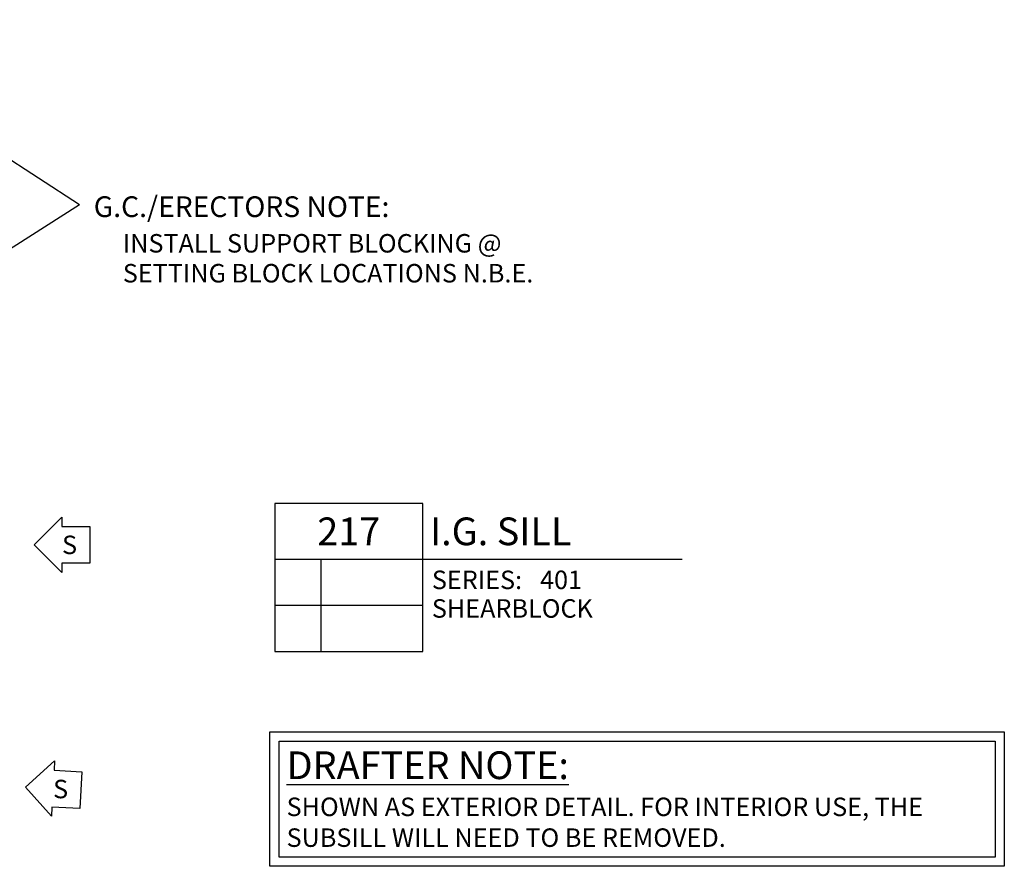
# Model space of a CAD drawing. Units: inches. Extents: x -6.6 to 70.1, y -30 to 38.8.
# Drawn here: x 63.4 to 70.1, y -12.3 to -6.5 of the extents above; entities that cross this region are included whole.
import ezdxf
from ezdxf.enums import TextEntityAlignment as Align

# ---------------------------------------------------------------- set-up
doc = ezdxf.new("R2010")
doc.units = ezdxf.units.IN
doc.header["$MEASUREMENT"] = 0
for name, color, linetype in [('S401D217$0$EFCO_ARCH-GC NOTE', 3, 'Continuous'), ('S401D217$0$ZE-ANNO-DIMS', 1, 'Continuous'), ('S401D217$0$ZE-ANNO-SYMB', 3, 'Continuous'), ('S401D217$0$ZE-ANNO-TEXT', 3, 'Continuous'), ('S401D217$0$ZE-ANNO-TEXT-SYMB', 3, 'Continuous')]:
    doc.layers.add(name, color=color, linetype=linetype)
doc.styles.add('S401D217$0$EFCO', font='arial.ttf')
doc.dimstyles.new('S401D217$0$STD1', dxfattribs={"dimtxt": 0.125, "dimasz": 0.1, "dimexe": 0.1, "dimexo": 0.0625, "dimgap": 0.03, "dimtad": 1, "dimdec": 5, "dimzin": 4, "dimdsep": 46, "dimlunit": 4, "dimtxsty": 'S401D217$0$EFCO', "dimcen": 0.09, "dimclrd": 1, "dimclre": 1, "dimclrt": 3, "dimazin": 0, "dimtfac": 1, "dimtdec": 5, "dimtmove": 0, "dimatfit": 3, "dimfxl": 0, "dimfrac": 2, "dimtolj": 1, "dimtzin": 0, "dimarcsym": 0})

# ---------------------------------------------------------------- blocks, each defined once
blk = doc.blocks.new('*U949')
at = {"layer": 'S401D217$0$ZE-ANNO-SYMB', "linetype": 'Continuous'}
blk.add_lwpolyline([(-0.4779, 0), (-0.2904, 0.1875), (-0.2904, 0.125), (-0.1029, 0.125), (-0.1029, -0.125), (-0.2904, -0.125), (-0.2904, -0.1875)], close=True, dxfattribs=at)
at = {"layer": 'S401D217$0$ZE-ANNO-TEXT-SYMB', "color": 3, "linetype": 'Continuous', "style": 'S401D217$0$EFCO'}
blk.add_text('S', height=0.125, rotation=359.99997, dxfattribs=at).set_placement((-0.239, 0), align=Align.MIDDLE_CENTER)
blk = doc.blocks.new('*U950')
at = {"layer": 'S401D217$0$ZE-ANNO-SYMB', "linetype": 'Continuous'}
blk.add_lwpolyline([(-0.4776, 0.0134), (-0.2798, 0.1901), (-0.2833, 0.1277), (-0.0961, 0.1172), (-0.1102, -0.1324), (-0.2974, -0.1219), (-0.3009, -0.1843)], close=True, dxfattribs=at)
at = {"layer": 'S401D217$0$ZE-ANNO-TEXT-SYMB', "color": 3, "linetype": 'Continuous', "style": 'S401D217$0$EFCO'}
blk.add_text('S', height=0.125, rotation=359.99997, dxfattribs=at).set_placement((-0.239, 0), align=Align.MIDDLE_CENTER)
blk = doc.blocks.new('*U953')
at = {"layer": 'S401D217$0$ZE-ANNO-SYMB', "color": 5, "linetype": 'Continuous'}
for p, q in [((0, 0), (0, -1)), ((1, 0), (0, 0)), ((1, -1), (1, 0)), ((0, -0.375), (1, -0.375)), ((0.3131, -1), (0.3131, -0.375)), ((1, -0.375), (2.7532, -0.375)), ((0, -0.6875), (1, -0.6875)), ((0, -1), (1, -1))]:
    blk.add_line(p, q, dxfattribs=at)
at = {"layer": 'S401D217$0$ZE-ANNO-TEXT-SYMB', "color": 3, "linetype": 'Continuous', "style": 'S401D217$0$EFCO'}
blk.add_text('SERIES:', height=0.125, dxfattribs=at).set_placement((1.062, -0.5781))
for tag, height, p in [('DETAIL', 0.1875, (0.5, -0.1875)), ('SIM1', 0.125, (-0.2397, -0.5312)), ('DETREF1', 0.125, (0.1562, -0.5312)), ('SHTREF1', 0.125, (0.6565, -0.5312)), ('SIM2', 0.125, (-0.2397, -0.8438)), ('DETREF2', 0.125, (0.1562, -0.8438)), ('SHTREF2', 0.125, (0.6565, -0.8438)), ('SIM3', 0.125, (-0.2397, -1.1563)), ('DETREF3', 0.125, (0.1562, -1.1563)), ('SHTREF3', 0.125, (0.6565, -1.1563)), ('SIM4', 0.125, (-0.2397, -1.4688)), ('DETREF4', 0.125, (0.1562, -1.4688)), ('SHTREF4', 0.125, (0.6565, -1.4688)), ('SIM5', 0.125, (-0.2397, -1.7813)), ('DETREF5', 0.125, (0.1562, -1.7813)), ('SHTREF5', 0.125, (0.6565, -1.7813))]:
    blk.add_attdef(tag, text='', height=height, dxfattribs=at).set_placement(p, align=Align.MIDDLE_CENTER)
for tag, height, p in [('DESCRIPTION', 0.1875, (1.0497, -0.1875)), ('SERIES', 0.125, (1.7934, -0.5155))]:
    blk.add_attdef(tag, text='', height=height, dxfattribs=at).set_placement(p, align=Align.MIDDLE_LEFT)
for tag, p in [('MISC1', (1.062, -0.7716)), ('MISC2', (1.062, -0.965))]:
    blk.add_attdef(tag, p, '', height=0.125, dxfattribs=at)
blk = doc.blocks.new('*U972')
at = {"layer": 'S401D217$0$EFCO_ARCH-GC NOTE'}
for points in [[(0, 0), (4.9648, 0), (4.9648, -0.9095), (0, -0.9095)], [(0.0625, -0.0625), (4.9023, -0.0625), (4.9023, -0.847), (0.0625, -0.847)]]:
    blk.add_lwpolyline(points, close=True, dxfattribs=at)
blk = doc.blocks.new('S401D217')
at = {"layer": 'S401D217$0$EFCO_ARCH-GC NOTE'}
blk.add_blockref('*U972', (6.452436, -8.29368), dxfattribs=at)
at = {"layer": 'S401D217$0$ZE-ANNO-SYMB'}
ref = blk.add_blockref('*U953', (6.485472, -6.75), dxfattribs=at)
ref.add_attrib('DETAIL', '217', dxfattribs={"layer": 'S401D217$0$ZE-ANNO-TEXT-SYMB', "color": 3, "linetype": 'Continuous', "height": 0.1875, "style": 'S401D217$0$EFCO'}).set_placement((6.985472, -6.9375), align=Align.MIDDLE_CENTER)
ref.add_attrib('DESCRIPTION', 'I.G. SILL', dxfattribs={"layer": 'S401D217$0$ZE-ANNO-TEXT-SYMB', "color": 3, "linetype": 'Continuous', "height": 0.1875, "style": 'S401D217$0$EFCO'}).set_placement((7.535144, -6.9375), align=Align.MIDDLE_LEFT)
ref.add_attrib('SERIES', '401', dxfattribs={"layer": 'S401D217$0$ZE-ANNO-TEXT-SYMB', "color": 3, "linetype": 'Continuous', "height": 0.125, "style": 'S401D217$0$EFCO'}).set_placement((8.278885, -7.265451), align=Align.MIDDLE_LEFT)
ref.add_attrib('MISC1', 'SHEARBLOCK', (7.547455, -7.521558), dxfattribs={"layer": 'S401D217$0$ZE-ANNO-TEXT-SYMB', "color": 3, "linetype": 'Continuous', "height": 0.125, "style": 'S401D217$0$EFCO'})
for name, p in [('*U949', (5.337208, -7.028841)), ('*U950', (5.276907, -8.68044))]:
    blk.add_blockref(name, p, dxfattribs=at)
at = {"layer": 'S401D217$0$EFCO_ARCH-GC NOTE', "insert": (6.565384, -8.425864), "char_height": 0.187500002, "width": 4.85823814, "attachment_point": 1, "style": 'S401D217$0$EFCO'}
blk.add_mtext('\\A1;{\\L\\C1;DRAFTER NOTE:\\P\\A0;\\H0.66667x;\\l\\C256;SHOWN AS EXTERIOR DETAIL. FOR INTERIOR USE, THE SUBSILL WILL NEED TO BE REMOVED.}', dxfattribs=at)
at = {"layer": 'S401D217$0$ZE-ANNO-TEXT', "color": 3, "style": 'S401D217$0$EFCO'}
for s, height, p in [('G.C./ERECTORS NOTE:', 0.14016247, (5.261631, -4.811589)), ('INSTALL SUPPORT BLOCKING @', 0.125, (5.458291, -5.051632)), ('SETTING BLOCK LOCATIONS N.B.E.', 0.125, (5.458291, -5.254013))]:
    blk.add_text(s, height=height, dxfattribs=at).set_placement(p)
at = {"layer": 'S401D217$0$ZE-ANNO-DIMS'}
for points in [[(3.236207, -3.476544), (5.165602, -4.727019)], [(3.193073, -5.978917), (5.165602, -4.727019)]]:
    blk.add_leader(points, dimstyle='S401D217$0$STD1', override={"dimgap": 0.03, "dimtad": 0, "dimarcsym": 1}, dxfattribs=at)

msp = doc.modelspace()

# ---------------------------------------------------------------- block references
msp.add_blockref('S401D217', (58.6505, -3.0619))

doc.saveas('drawing.dxf')
